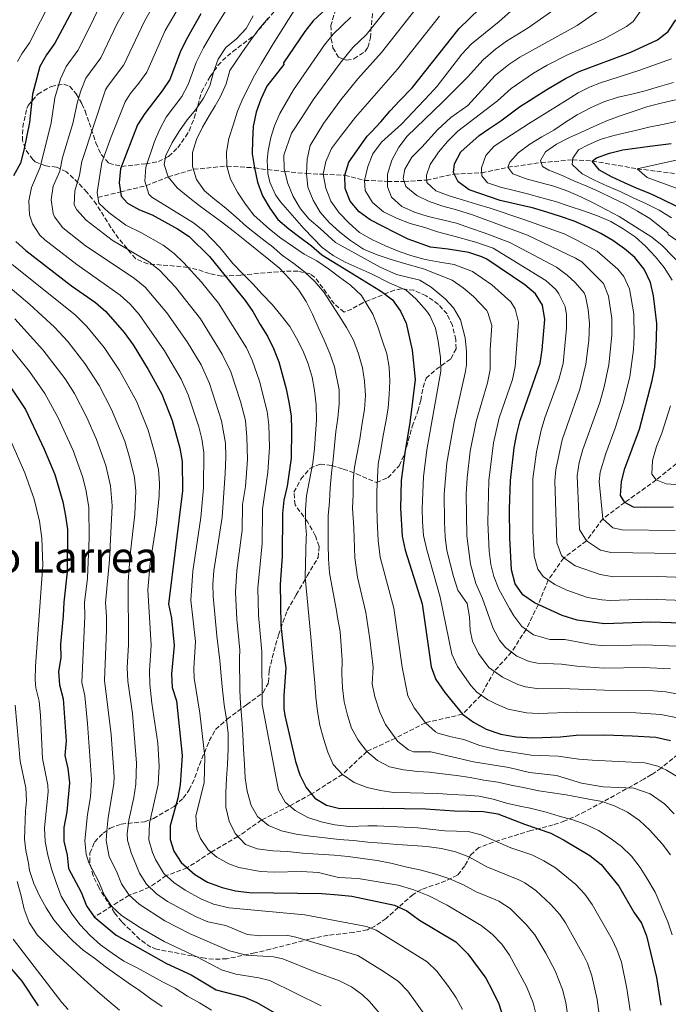
# Model space of a CAD drawing. Units: metres. Extents: x 599881 to 603303, y 4780061 to 4782424.
# Drawn here: x 600361 to 600601, y 4781019 to 4781383 of the extents above; entities that cross this region are included whole.
import ezdxf
from ezdxf.enums import TextEntityAlignment as Align

# ---------------------------------------------------------------- set-up
doc = ezdxf.new("R2010")
doc.units = ezdxf.units.M
doc.header["$MEASUREMENT"] = 0
doc.linetypes.add('DGN Style 3', pattern=[2.435891, 1.739922, -0.695969])
for name, color, linetype, lineweight in [('Barranco lineal', 142, 'DGN Style 3', 13), ('Curva de nivel directora', 30, 'Continuous', 30), ('Curva de nivel intermedia', 30, 'Continuous', 0), ('Texto de Área (paraje) menor', 7, 'Continuous', 0), ('Zona arbolada', 92, 'DGN Style 3', 0)]:
    doc.layers.add(name, color=color, linetype=linetype, lineweight=lineweight)
doc.styles.add('Style-Arial', font='arial.ttf')

msp = doc.modelspace()

# ---------------------------------------------------------------- linework, layer by layer
at = {"layer": 'Barranco lineal', "color": 142, "linetype": 'DGN Style 3', "lineweight": 13}
for points in [[(600389.82, 4781317.51, 855), (600398.11, 4781319.59, 850), (600407.64, 4781321.86, 845), (600415.8, 4781325.11, 840), (600425.13, 4781327.93, 835), (600437.49, 4781329.12, 830), (600447.64, 4781328.47, 825), (600452.53, 4781327.8, 820), (600458.86, 4781327.15, 815), (600466.9, 4781326.38, 810), (600473.11, 4781326.09, 805), (600481.1, 4781325.74, 800), (600488.39, 4781323.84, 795), (600496.84, 4781323.48, 790), (600502.99, 4781323.47, 785), (600511.35, 4781323.93, 780), (600521.58, 4781326.15, 775), (600531.69, 4781326.64, 770), (600541.35, 4781328.69, 765), (600553.68, 4781330.42, 760), (600565.3, 4781331.42, 755), (600572.6, 4781331, 750), (600589.23, 4781328.12, 745), (600610.44, 4781325.46, 740)], [(600607.45, 4781222.1, 765), (600596.24, 4781213.02, 770), (600584.58, 4781204.68, 775), (600576.47, 4781198.66, 780), (600570.4, 4781190.49, 785), (600562.01, 4781184.16, 790), (600556.31, 4781176.01, 795), (600552.57, 4781166.87, 800), (600548.11, 4781157.72, 805), (600542.74, 4781149.38, 810), (600536.35, 4781142.22, 815), (600531.49, 4781133.46, 820), (600524.61, 4781126.34, 825), (600510.88, 4781123.23, 830), (600499.79, 4781117.52, 835), (600489.23, 4781112.58, 840), (600480.19, 4781104.09, 845), (600468.74, 4781096.85, 850), (600460.68, 4781092.46, 855), (600450.29, 4781087.23, 860), (600441.58, 4781081.08, 865), (600431.63, 4781075.28, 870), (600422.78, 4781069.53, 875), (600415.04, 4781066.68, 880), (600408.89, 4781062.33, 885), (600401.3, 4781059.41, 890), (600388.43, 4781051.35, 900)]]:
    msp.add_polyline3d(points, dxfattribs=at)
at = {"layer": 'Curva de nivel directora', "color": 30, "linetype": 'Continuous', "lineweight": 30, "flags": 128}
for points, elevation in [([(600355.75, 4781492.52), (600361.57, 4781489.16), (600369.24, 4781483.82), (600369.91, 4781483.36), (600377.06, 4781474.95), (600383.49, 4781466.35), (600385.66, 4781461.84), (600391.76, 4781446.88), (600394.88, 4781437.19), (600395.85, 4781432.28), (600396.24, 4781426.89), (600396.26, 4781421.81), (600395.51, 4781416.87), (600393.99, 4781411.82), (600389.29, 4781402.45), (600383.87, 4781393.28), (600373.85, 4781374.59), (600370.83, 4781370.31), (600368.31, 4781365.98), (600365.55, 4781355.77), (600364.47, 4781345.3), (600362.43, 4781335.07), (600361.14, 4781330.19), (600358.59, 4781325.55)], 875), ([(600477.59, 4781390.65), (600469.4, 4781382.8), (600466.28, 4781378.88), (600458.46, 4781367.31), (600458.47, 4781366.72), (600452.2, 4781358.72), (600450.03, 4781353.9), (600448.34, 4781349.08), (600447.23, 4781343.8), (600446.94, 4781338.65), (600446.88, 4781333.61), (600447.64, 4781328.47), (600448.76, 4781323.22), (600450.69, 4781318.09), (600453.32, 4781313.56), (600456.29, 4781309.38), (600460.43, 4781305.92), (600464.44, 4781302.81), (600468.7, 4781299.58), (600472.6, 4781296.35), (600482.38, 4781290.26), (600493.7, 4781283.37), (600494.68, 4781282.74), (600498.76, 4781279.63), (600501.61, 4781275.51), (600503.74, 4781270.98), (600506, 4781261.05), (600507.12, 4781250.18), (600505.14, 4781234.13), (600503.39, 4781223.93), (600501.94, 4781212.79), (600501.65, 4781202.58), (600502.33, 4781192.18), (600503.36, 4781187.01), (600509.69, 4781167.14), (600513.05, 4781143.88), (600514.75, 4781139.2), (600518.08, 4781134.34), (600524.61, 4781126.34), (600528.67, 4781123.42), (600533.34, 4781120.8), (600538.8, 4781118.95), (600544.5, 4781118.01), (600550.58, 4781117.64), (600560.83, 4781117.98), (600566.6, 4781118.64), (600577.13, 4781118.77), (600587.32, 4781118.42), (600596.04, 4781117.82), (600601.56, 4781116.59)], 825), ([(600605.49, 4781160), (600594.25, 4781160.39), (600577.11, 4781159.85), (600567.03, 4781161.13), (600561.39, 4781162.82), (600551.18, 4781167.51), (600546.96, 4781170.49), (600544.05, 4781174.55), (600542.76, 4781179.8), (600542.1, 4781191.56), (600541.97, 4781202.26), (600542.37, 4781212.8), (600543.76, 4781224.93), (600544.69, 4781230.13), (600545.97, 4781234.96), (600553.36, 4781256.25), (600554.09, 4781261.21), (600555.05, 4781272.41), (600554.17, 4781277.62), (600551.57, 4781281.89), (600547.66, 4781285.18), (600533.59, 4781294.71), (600531.8, 4781295.56), (600526.95, 4781297.13), (600519.33, 4781298.33), (600512.73, 4781299.15), (600504.45, 4781302.05), (600499.78, 4781304.39), (600495.03, 4781306.88), (600490.44, 4781309.3), (600486.36, 4781312.25), (600483.09, 4781316.18), (600481.16, 4781320.8), (600481.1, 4781325.74), (600482.55, 4781330.55), (600489.39, 4781340.14), (600490.96, 4781341.82), (600494.36, 4781345.53), (600497.91, 4781349.54), (600501.24, 4781353.32), (600506.02, 4781358.13), (600523.32, 4781379.98), (600530.84, 4781387.26)], 800), ([(600427.84, 4781385.44), (600422.36, 4781375.8), (600420.14, 4781371.32), (600416.33, 4781361.16), (600413.58, 4781356.92), (600407.18, 4781348.59), (600404.47, 4781344.39), (600398.12, 4781328.06), (600397.59, 4781322.91), (600398.37, 4781317.98), (600400.78, 4781315.4), (600405.12, 4781312.91), (600409.86, 4781311.06), (600419.27, 4781305.96), (600423.57, 4781303.03), (600431.01, 4781295.62), (600444.21, 4781279.46), (600447.11, 4781275.38), (600449.72, 4781270.5), (600452.53, 4781266.15), (600454.71, 4781261.65), (600456.64, 4781256.69), (600459.43, 4781246.72), (600460.43, 4781241.73), (600461.23, 4781236.79), (600461.37, 4781231.47), (600461.2, 4781221.09), (600459.71, 4781210.74), (600458.57, 4781205.55), (600458.09, 4781200.57), (600457.88, 4781184.68), (600457.21, 4781174.52), (600457.45, 4781159.35), (600458.48, 4781148.82), (600459.3, 4781143.56), (600458.56, 4781133.34), (600458.54, 4781128.33), (600458.86, 4781125.86), (600462.85, 4781108.85), (600464.39, 4781103.92), (600466.73, 4781099.21), (600470.05, 4781095.33), (600474.31, 4781092.7), (600479.21, 4781091.47), (600495.43, 4781091.65), (600510.96, 4781091.39), (600521.6, 4781090.67), (600532.31, 4781090.38), (600537.7, 4781089.51), (600547.58, 4781085.65), (600557.23, 4781082.32), (600561.95, 4781079.89), (600571.65, 4781074.05), (600575.9, 4781070.71), (600582.44, 4781062.74), (600587.93, 4781053.18), (600590.79, 4781049.06), (600592.64, 4781044.41), (600596.35, 4781028.93), (600597.93, 4781018.77)], 850), ([(600602.64, 4781202.95), (600592.15, 4781202.78), (600587.81, 4781202.97), (600584.58, 4781204.68), (600582.99, 4781207.22), (600583.36, 4781212.42), (600584.6, 4781217.26), (600590.05, 4781231.78), (600594.67, 4781249.83), (600595.66, 4781254.76), (600596.13, 4781260.21), (600596.36, 4781265.36), (600596.41, 4781270.92), (600595.88, 4781276.06), (600595.24, 4781281.14), (600594.07, 4781286.04), (600591.79, 4781290.99), (600588.34, 4781295.34), (600584.5, 4781298.57), (600580.13, 4781301.62), (600575.77, 4781304.14), (600570.95, 4781306.49), (600565.89, 4781308.71), (600560.83, 4781310.46), (600555.72, 4781312.1), (600550.5, 4781313.62), (600548.7, 4781314.07), (600538.48, 4781316.42), (600527.12, 4781320.33), (600522.97, 4781323.28), (600521.28, 4781326.78), (600521.69, 4781329.93), (600524.04, 4781334.38), (600530.81, 4781340.48), (600534.35, 4781342.92), (600538.71, 4781345.9), (600545.67, 4781351.01), (600555.83, 4781357.51), (600562.63, 4781361.57), (600567.69, 4781364.14), (600586.89, 4781371.3), (600596.67, 4781375.81), (600600.61, 4781378.89), (600603.48, 4781383.25)], 775), ([(600603.91, 4781314.19), (600598.5, 4781316.78), (600593.9, 4781318.93), (600589.24, 4781320.83), (600584.49, 4781322.91), (600579.67, 4781325.1), (600575.23, 4781327.59), (600572.6, 4781331), (600574.09, 4781332.18), (600578.9, 4781333.96), (600583.9, 4781335.14), (600593.85, 4781336.52), (600601.77, 4781337.45)], 750), ([(600359.46, 4781301.28), (600363.1, 4781297.84), (600380.02, 4781284.87), (600388.88, 4781278.62), (600392.76, 4781275.27), (600399.54, 4781267.51), (600402.76, 4781263.06), (600408.41, 4781253.91), (600413.36, 4781244.77), (600417.22, 4781235.06), (600420.12, 4781224.79), (600420.98, 4781219.86), (600421.04, 4781208.97), (600415.83, 4781167.04), (600417.02, 4781161.89), (600417.92, 4781151.79), (600417.01, 4781141.27), (600417.19, 4781136.27), (600418.81, 4781131.3), (600420.88, 4781111.07), (600420.24, 4781100.2), (600419.37, 4781095.27), (600416.46, 4781085.02), (600416.45, 4781080.07), (600417.89, 4781075.71), (600420.6, 4781071.5), (600425.56, 4781067.02), (600430.29, 4781064.22), (600435.75, 4781062.24), (600440.61, 4781061.06), (600445.72, 4781060.38), (600472.52, 4781060), (600478.57, 4781059.52), (600483.63, 4781059), (600499.46, 4781055.75), (600503.99, 4781053.62), (600508.67, 4781050.15), (600522.13, 4781042.15), (600526.59, 4781037.7), (600533.21, 4781028.71), (600535.57, 4781024.3), (600538, 4781019.19), (600541.42, 4781008.7)], 875), ([(600357.39, 4781247.61), (600363, 4781239.05), (600369.87, 4781224.39), (600373.79, 4781215.07), (600376.81, 4781204.92), (600377.8, 4781199.76), (600378.5, 4781194.74), (600378.42, 4781179.04), (600377.12, 4781167.84), (600376.95, 4781162.77), (600375.98, 4781152.24), (600376.09, 4781147.17), (600375.18, 4781142.22), (600375.59, 4781137.24), (600376.9, 4781132.05), (600378.04, 4781116.55), (600377.61, 4781111.12), (600378.71, 4781106.24), (600379.29, 4781100.94), (600378.23, 4781090.26), (600377.19, 4781084.46), (600377.14, 4781079.46), (600378.45, 4781074.24), (600378.93, 4781069.26), (600383.55, 4781060.49), (600385.62, 4781055.49), (600388.43, 4781051.35), (600396.51, 4781044.59), (600415.18, 4781034.17), (600424.28, 4781029.98), (600433.53, 4781024.37), (600443.99, 4781021.7), (600448.59, 4781019.75), (600461.56, 4781012.17)], 900), ([(600354.89, 4781035.55), (600361.67, 4781027.61), (600367.68, 4781018.43)], 925)]:
    msp.add_lwpolyline(points, dxfattribs=dict(at, elevation=elevation))
at = {"layer": 'Curva de nivel intermedia', "color": 30, "linetype": 'Continuous', "lineweight": 0, "flags": 128}
for points, elevation in [([(600360.1, 4781367.79), (600361.6, 4781370.59), (600364.54, 4781374.68), (600372.46, 4781390.63), (600376.25, 4781400.87), (600380.02, 4781408.36), (600381.01, 4781411.43), (600381.83, 4781416.35), (600382.1, 4781419.77), (600381.5, 4781424.73), (600374.29, 4781445.52), (600372.34, 4781450.12), (600370, 4781454.57), (600367.34, 4781458.38), (600361.06, 4781466.21), (600357.65, 4781469.87)], 880), ([(600414.9, 4781396.61), (600406.97, 4781382.79), (600399.34, 4781366.53), (600393.29, 4781358.54), (600392.64, 4781357.28), (600383.84, 4781330.87), (600383.01, 4781325.82), (600381.26, 4781319.91), (600381.05, 4781314.84), (600381.98, 4781312.88), (600385.49, 4781309.1), (600395.03, 4781301.73), (600408.66, 4781293.68), (600412.59, 4781290.59), (600418.42, 4781284.38)], 860), ([(600425.68, 4781397.98), (600414.67, 4781379.3), (600407.84, 4781363.85), (600404.95, 4781359.77), (600401.71, 4781355.9), (600399.91, 4781352.94), (600394.66, 4781339.92), (600391.29, 4781330.5), (600389.51, 4781319.33), (600390.17, 4781315.43), (600393.81, 4781312), (600400.1, 4781307.3), (600405.66, 4781304.57), (600413.96, 4781299.82), (600417.96, 4781296.8), (600421.6, 4781293.37), (600428.04, 4781286.22), (600434.31, 4781278.43), (600444.7, 4781261.88), (600446.86, 4781257.37), (600449.52, 4781249.54), (600452.37, 4781238.34), (600452.93, 4781233.37), (600453.27, 4781225.13), (600452.67, 4781215.87), (600450.68, 4781202.25), (600450.51, 4781189.54), (600448.93, 4781173.02), (600449.17, 4781163.03), (600450.36, 4781149.41), (600450.46, 4781129.93), (600453.34, 4781115.01), (600455.58, 4781103.36), (600456.61, 4781098.27), (600459.06, 4781093.81), (600462.69, 4781090.78), (600467.44, 4781088.14), (600472.33, 4781086.55), (600477.36, 4781085.49), (600482.84, 4781084.8), (600489.65, 4781085.11), (600493.07, 4781085.12), (600508.05, 4781084.31), (600518.08, 4781083.26), (600526.65, 4781083.03), (600531.49, 4781081.79), (600542.49, 4781076.95), (600550.21, 4781074.29), (600554.73, 4781072.15), (600558.98, 4781069.53), (600566.46, 4781063.43), (600569.86, 4781059.77), (600572.59, 4781055.93), (600579.88, 4781043.04), (600581.71, 4781039.36), (600583.36, 4781034.64), (600585.36, 4781024.89), (600586.63, 4781016.76)], 855), ([(600505.61, 4781398.64), (600488.96, 4781377.64), (600484.04, 4781372.93), (600479.39, 4781367.24), (600469.42, 4781353.64), (600465.21, 4781347.12), (600461.4, 4781341.3), (600458.57, 4781333.11), (600458.63, 4781328.01), (600460.04, 4781322.64), (600461.97, 4781317.87), (600464.65, 4781313.33), (600467.91, 4781309.47), (600471.93, 4781306), (600477.68, 4781300.83), (600494.11, 4781291.73), (600500.22, 4781289.01), (600508.78, 4781286.94), (600513, 4781284.28), (600518.22, 4781280.02), (600521.31, 4781276.66), (600523.87, 4781272.22), (600525.62, 4781265.59), (600526.12, 4781260.58), (600526.05, 4781255.56), (600525.62, 4781252.61), (600521.47, 4781234.46), (600518.8, 4781219.38), (600517.85, 4781207.8), (600517.88, 4781197.46), (600518.24, 4781191.93), (600518.86, 4781186.97), (600521.25, 4781177.25), (600522.92, 4781172.21), (600526.29, 4781167.29), (600527.17, 4781162.41), (600527.41, 4781157.32), (600528.3, 4781153.33), (600530.52, 4781148.86), (600534.36, 4781143.64), (600539.4, 4781140.04), (600545.02, 4781137.38), (600547.84, 4781136.5), (600552.8, 4781135.77), (600561.06, 4781135.91), (600577.12, 4781135.2), (600595.08, 4781135.03), (600599.82, 4781134.69), (600607.82, 4781133.17)], 815), ([(600403.77, 4781394), (600396.94, 4781381.87), (600390.84, 4781369.22), (600385.37, 4781361.62), (600383.42, 4781357.01), (600382.2, 4781352.9), (600380.47, 4781344.93), (600376.7, 4781332.27), (600375.72, 4781327.28), (600373.27, 4781321.64), (600372.5, 4781316.66)], 865), ([(600425.07, 4781308.07), (600409.67, 4781317.59), (600408.58, 4781318.69), (600407.12, 4781323.6), (600407.5, 4781328.73), (600410.71, 4781338.18), (600412.71, 4781342.83), (600415.08, 4781347.24), (600420.8, 4781354.89), (600423.1, 4781359.33), (600426.15, 4781367.45), (600428.84, 4781372.83), (600433.22, 4781380.53), (600441.74, 4781394.22)], 845), ([(600390.05, 4781387.3), (600386.3, 4781379.7), (600382.35, 4781371.9), (600378.1, 4781365.97), (600375.97, 4781361.41), (600373.88, 4781354.33), (600372.47, 4781345.11), (600368.43, 4781328.73), (600365.17, 4781321.21), (600364.2, 4781316.27), (600364.49, 4781311.14), (600365.59, 4781307.77), (600368.36, 4781303.57), (600370.15, 4781301.87), (600382.01, 4781292.67), (600398.06, 4781281.41), (600401.72, 4781278), (600405, 4781274.21), (600414.42, 4781260.84), (600420.55, 4781250.36), (600423.17, 4781244.45), (600427.12, 4781232.62), (600428.18, 4781228.18), (600428.89, 4781223.21), (600428.82, 4781210.11), (600427.89, 4781199.14), (600424.82, 4781179.28), (600424.1, 4781168.53), (600425.82, 4781153.3)], 870), ([(600604.34, 4781103.12), (600600.03, 4781105.67), (600596.82, 4781107.13), (600592.01, 4781108.39), (600572.6, 4781109.37), (600567.61, 4781109.72), (600559.97, 4781110.86), (600549.98, 4781111.24), (600537.5, 4781113.24), (600530.99, 4781114.77), (600525.13, 4781117.02), (600520.37, 4781118.03), (600515.53, 4781119.37), (600514.57, 4781119.9), (600510.88, 4781123.23), (600506.73, 4781128.76), (600504.37, 4781133.13), (600502.3, 4781143.81), (600499.24, 4781165.58), (600494.13, 4781184.51), (600493.44, 4781190.68), (600493.04, 4781198.18), (600492.92, 4781203.41), (600492.89, 4781208.73), (600493.15, 4781213.83), (600493.44, 4781218.89), (600494.34, 4781224.2), (600495.25, 4781229.5), (600496.24, 4781234.55), (600497.09, 4781239.56), (600497.53, 4781244.57), (600497.7, 4781249.6), (600497.5, 4781254.72), (600496.56, 4781259.68), (600494.89, 4781264.67), (600493.34, 4781269.65), (600491.47, 4781274.37), (600487.29, 4781281.28), (600483.24, 4781285.04), (600479.14, 4781288.09), (600475.04, 4781291.08), (600470.7, 4781294.05), (600466.05, 4781296.6), (600461.71, 4781299.5), (600457.46, 4781302.44), (600453.24, 4781305.75), (600447.39, 4781310.98), (600444.36, 4781314.98), (600441.35, 4781319.48), (600438.78, 4781324.28), (600437.49, 4781329.12), (600437.37, 4781334.23), (600438.16, 4781339.28), (600439.74, 4781344.27), (600441.44, 4781349.38), (600443.31, 4781354.14), (600447.63, 4781362.59), (600450.18, 4781366.92), (600454.63, 4781374.3), (600463.77, 4781388.99)], 830), ([(600601.47, 4781143.15), (600591.48, 4781143.6), (600576.83, 4781143.42), (600566.86, 4781144.13), (600561.17, 4781144.88), (600552.36, 4781145.27), (600549.3, 4781145.88), (600544.72, 4781147.87), (600540.55, 4781151.04), (600538.25, 4781153.69), (600535.93, 4781158.06), (600532.05, 4781169.15), (600529.53, 4781174.74), (600527.54, 4781181.9), (600526.15, 4781192.39), (600525.93, 4781207.8), (600526.28, 4781213.75), (600527.46, 4781223.67), (600529.64, 4781234.62), (600533.78, 4781248.93), (600534.86, 4781253.82), (600534.85, 4781261.15), (600535.39, 4781270.1), (600533.99, 4781274.97), (600533.46, 4781275.86), (600528.62, 4781280.83), (600524.82, 4781284.04), (600520.77, 4781286.87), (600510.16, 4781291.16), (600503.09, 4781293.03), (600498.21, 4781294.54), (600493.02, 4781296.28), (600487.97, 4781298.39), (600483.22, 4781301.63), (600479.21, 4781304.73), (600475.35, 4781308.21), (600471.93, 4781312.06), (600469.33, 4781316.52), (600467.41, 4781321.37), (600466.9, 4781326.38), (600467.13, 4781331.7), (600468.27, 4781336.73), (600473.14, 4781344.88), (600479.63, 4781353.67), (600485.94, 4781361.43), (600494.65, 4781371.14), (600508.88, 4781389.16)], 810), ([(600609.91, 4781168.28), (600592.96, 4781168.91), (600579.25, 4781168.48), (600576.13, 4781168.66), (600570.76, 4781169.59), (600563.16, 4781172.28), (600558.68, 4781174.31), (600554.48, 4781177.32), (600552.46, 4781179.97), (600551.12, 4781184.78), (600550.59, 4781194.18), (600550.6, 4781213.48), (600551.93, 4781223.39), (600553.7, 4781231.42), (600555.1, 4781236.05), (600560.26, 4781250.15), (600561.85, 4781256.05), (600563.11, 4781269.16), (600563.09, 4781274.15), (600562.53, 4781277.24), (600560.23, 4781281.81), (600559.06, 4781283.44), (600555.44, 4781286.81), (600535.95, 4781298.75), (600529.56, 4781301.03), (600520.54, 4781303.47), (600515.35, 4781304.76), (600510.62, 4781306.43), (600505.21, 4781307.86), (600500.24, 4781309.82), (600495.42, 4781312.16), (600491.33, 4781315.64), (600488.66, 4781320.1), (600488.39, 4781323.84), (600489.53, 4781328.95), (600491.42, 4781333.61), (600494.59, 4781337.99), (600501.98, 4781344.62), (600512.56, 4781355.68), (600515.2, 4781358.64), (600524.39, 4781370.53), (600527.79, 4781374.18), (600538.21, 4781382.64), (600543.54, 4781387.39)], 795), ([(600560.44, 4781388.43), (600548.92, 4781380.21), (600540.84, 4781375.36), (600536.8, 4781372.41), (600532.26, 4781368.39), (600526.44, 4781361.98), (600517.24, 4781352.73), (600504.13, 4781340.22), (600501.03, 4781336.14), (600498.47, 4781331.31), (600496.81, 4781326.13), (600496.86, 4781321.48), (600498.4, 4781317.68), (600502.12, 4781314.21), (600506.86, 4781312.09), (600511.9, 4781310.5), (600517.23, 4781309.29), (600522.41, 4781308), (600527.53, 4781306.12), (600532.56, 4781304.45), (600542.05, 4781300.82), (600559.32, 4781291.73), (600563.34, 4781288.81), (600566.3, 4781286), (600569.56, 4781282.18), (600570.13, 4781280.99), (600571.11, 4781276.09), (600571.57, 4781270.91), (600571.29, 4781264.6), (600570.26, 4781255.85), (600568.03, 4781246.56), (600561.43, 4781227.88), (600559.16, 4781216.93), (600558.77, 4781212.65), (600559.49, 4781189.75), (600561.2, 4781185.09), (600562.01, 4781184.16), (600566.2, 4781181.23), (600575.5, 4781178.05), (600580.39, 4781177.14), (600596.67, 4781177.35), (600619.96, 4781176.41)], 790), ([(600603.78, 4781185.77), (600579.5, 4781186.23), (600575.66, 4781187.1), (600570.4, 4781190.49), (600567.85, 4781194.73), (600567.01, 4781214.53), (600567.79, 4781219.47), (600569.15, 4781224.34), (600575.37, 4781241.71), (600577.01, 4781247.52), (600578.7, 4781255.64), (600579.76, 4781266.52), (600579.83, 4781272.68), (600578.62, 4781281.01), (600576.74, 4781285.64), (600568.7, 4781293.73), (600566.4, 4781295), (600548.62, 4781303.55), (600528.31, 4781311.1), (600522.37, 4781312.98), (600517.34, 4781314.27), (600512.3, 4781316.01), (600507.7, 4781318.27), (600503.62, 4781321.6), (600502.61, 4781324.58), (600503.25, 4781327.96), (600505.89, 4781332.41), (600509.59, 4781336.12), (600515.36, 4781342.55), (600520.27, 4781347.11), (600526.53, 4781351.58), (600536.73, 4781362.6), (600541.68, 4781366.64), (600545.84, 4781369.41), (600567.03, 4781381.08), (600574.69, 4781386.45)], 785), ([(600590.71, 4781386.76), (600587.72, 4781382.66), (600585.26, 4781380.8), (600576.96, 4781376.19), (600563.22, 4781370.15), (600555.9, 4781366.42), (600550.84, 4781363.46), (600542.56, 4781357.84), (600537.53, 4781353.25), (600522.87, 4781342.03), (600519.02, 4781338.17), (600515.69, 4781334.31), (600512.68, 4781329.71), (600511.23, 4781325.72), (600511.41, 4781323.1), (600514.74, 4781319.92), (600519.71, 4781318.11), (600524.97, 4781316.52), (600529.78, 4781315.08), (600534.81, 4781313.56), (600547.22, 4781309.37), (600562.24, 4781304), (600567.07, 4781301.57), (600574.42, 4781297.67), (600582.08, 4781291), (600584.26, 4781288.32), (600586.3, 4781283.7), (600587.93, 4781274.43), (600588.09, 4781266.22), (600587.79, 4781261.22), (600586.41, 4781251.12), (600584.04, 4781241.4), (600581.1, 4781232.14), (600577.55, 4781222.8), (600575.47, 4781215.93), (600575.16, 4781212.5), (600576.47, 4781198.66), (600580.17, 4781195.27), (600583.66, 4781194.6), (600603.21, 4781194.36)], 780), ([(600447.25, 4781384.66), (600444.58, 4781380), (600441, 4781376.22), (600437.12, 4781372.98), (600434.24, 4781368.68), (600432.48, 4781363.92), (600431.14, 4781358.81), (600428.85, 4781354.25), (600425.98, 4781350.09), (600422.8, 4781346.28), (600419.9, 4781342.18), (600417.23, 4781337.85), (600414.94, 4781333.02), (600414.25, 4781329.74), (600415.8, 4781325.11), (600419.03, 4781321.08), (600423.17, 4781317.76), (600427.18, 4781314.56), (600431.41, 4781311.45), (600435.54, 4781308.49), (600439.82, 4781305.23), (600444.16, 4781301.77), (600452.93, 4781294.59), (600456.92, 4781291.33), (600460.62, 4781287.42), (600464.04, 4781283.19), (600466.81, 4781278.98), (600469.12, 4781274.3), (600471.28, 4781269.53), (600473.47, 4781264.67), (600475.55, 4781259.75), (600477.3, 4781254.91), (600478.96, 4781246.33), (600478.99, 4781241.21), (600478.55, 4781235.91), (600477.79, 4781230.93), (600477.27, 4781225.74), (600476.71, 4781220.62), (600476.13, 4781215.55), (600475.72, 4781210.16), (600475.4, 4781205.1), (600474.94, 4781199.77), (600474.94, 4781194.44), (600474.95, 4781189.15), (600475.01, 4781183.88), (600475.42, 4781178.65), (600476.8, 4781171.21), (600478.04, 4781164.7), (600478.38, 4781162.09), (600479.3, 4781156.9), (600479.7, 4781151.7), (600480.06, 4781146.34), (600480.03, 4781141.29), (600480.28, 4781136.09), (600480.88, 4781130.96), (600482.06, 4781125.98), (600483.51, 4781121.16), (600485.99, 4781116.79), (600489.23, 4781112.58), (600493.16, 4781109.29), (600497.66, 4781106.86), (600502.83, 4781105.74), (600508.04, 4781105.16), (600512.22, 4781104.95), (600517.21, 4781104.28), (600522.36, 4781103.64), (600527.39, 4781102.95), (600532.48, 4781101.95), (600537.67, 4781101.2), (600542.65, 4781100.16), (600547.64, 4781099.09), (600552.84, 4781098.05), (600557.87, 4781097.23), (600562.87, 4781096.56)], 840), ([(600602.83, 4781089.55), (600599.32, 4781093.24), (600594, 4781096.93), (600587.99, 4781098.97), (600576.64, 4781099.54), (600568.62, 4781100.81), (600559.39, 4781103.72), (600549.38, 4781104.84), (600541.78, 4781106.61), (600528.64, 4781108.75), (600512.94, 4781112.46), (600506.45, 4781112.39), (600504.67, 4781113.15), (600500.74, 4781116.23), (600496.1, 4781122.56), (600493.99, 4781127.06), (600492.13, 4781132.76), (600491.25, 4781137.66), (600491.55, 4781143.75), (600490.34, 4781154.13), (600488.8, 4781164.02), (600485.71, 4781177.08), (600484.73, 4781184.18), (600484.38, 4781195.3), (600483.91, 4781202.57), (600484.15, 4781207.58), (600484.14, 4781212.7), (600484.64, 4781217.79), (600485.69, 4781222.87), (600486.6, 4781228.11), (600487.55, 4781234.06), (600488.4, 4781239.02), (600488.75, 4781244.29), (600488.33, 4781249.55), (600487.6, 4781254.54), (600486.2, 4781259.71), (600484.26, 4781264.72), (600481.72, 4781269.43), (600479.01, 4781273.67), (600476.3, 4781277.9), (600473.44, 4781282.32), (600470.05, 4781286.43), (600466.21, 4781289.96), (600462.19, 4781293.1), (600458.06, 4781296.06), (600453.95, 4781299.59), (600452.69, 4781300.48), (600449.46, 4781303.04), (600444.77, 4781306.77), (600440.85, 4781310.19), (600437.07, 4781313.52), (600433.06, 4781316.73), (600429.2, 4781319.92), (600426.25, 4781324.19), (600424.81, 4781328.99), (600424.77, 4781334.12), (600426.23, 4781338.93), (600428.42, 4781343.47), (600431.03, 4781347.99), (600433.1, 4781351.46), (600435.13, 4781354.92), (600437.18, 4781359.6), (600438.56, 4781364.47), (600440.37, 4781367.15), (600443.25, 4781371.34), (600446.15, 4781375.53), (600449.32, 4781379.75), (600452.7, 4781383.89)], 835), ([(600604.69, 4781124.88), (600597.93, 4781126.25), (600588.7, 4781126.81), (600566.68, 4781127.14), (600552.74, 4781126.67), (600548.28, 4781126.87), (600541.53, 4781128.21), (600536.91, 4781130.14), (600534, 4781131.67), (600529.92, 4781134.57), (600527.64, 4781136.93), (600522.72, 4781144.07), (600520.68, 4781148.6), (600516.31, 4781169.67), (600511.35, 4781187.14), (600510.2, 4781192.53), (600509.75, 4781197.52), (600509.71, 4781202.51), (600510.16, 4781214.21), (600511.46, 4781224.13), (600516.6, 4781253.31), (600516.48, 4781258.32), (600515.65, 4781264.32), (600514.56, 4781269.19), (600512.52, 4781273.82), (600511.3, 4781275.62), (600507.47, 4781279.93), (600503.77, 4781283.28), (600497.45, 4781285.88), (600491.22, 4781289.13), (600481.16, 4781293.62), (600476.75, 4781296.02), (600472.76, 4781299.05), (600465.97, 4781306.07), (600457.25, 4781315.88), (600455.41, 4781318.54), (600453.38, 4781323.16), (600452.6, 4781326.37), (600452.37, 4781331.33), (600452.68, 4781334.75), (600453.7, 4781339.69), (600455.1, 4781344.06), (600457.09, 4781348.63), (600462.07, 4781357.28), (600473.54, 4781374.01), (600476.72, 4781377.86), (600483.27, 4781384.15)], 820), ([(600516.1, 4781384.57), (600500.61, 4781364.95), (600485.09, 4781347.27), (600479.47, 4781340.1), (600476.15, 4781335.64), (600474.11, 4781330.82), (600473.11, 4781326.09), (600474, 4781321.01), (600475.85, 4781316.16), (600479.05, 4781311.78), (600482.69, 4781308), (600486.55, 4781304.6), (600491.3, 4781301.89), (600496.12, 4781299.62), (600501.16, 4781297.58), (600505.9, 4781295.92), (600510.79, 4781294.55), (600516.19, 4781293.64), (600521.52, 4781292.73), (600528.29, 4781290.11), (600535.42, 4781285.22), (600542.42, 4781278.85), (600544.08, 4781276.3), (600545.27, 4781271.4), (600544.11, 4781255.04), (600543.1, 4781250.16), (600538.11, 4781235.96), (600536.03, 4781226.77), (600534.29, 4781212.8), (600533.94, 4781197.33), (600534.45, 4781186.69), (600535.09, 4781181.74), (600536.15, 4781177.27), (600538.04, 4781172.63), (600541.95, 4781165.46), (600543.56, 4781162.78), (600546.57, 4781158.8), (600550.91, 4781155.76), (600556.87, 4781154.04), (600562.43, 4781153.98), (600572.28, 4781152.17), (600577.11, 4781151.63), (600592.11, 4781152), (600603.6, 4781151.56)], 805), ([(600601.83, 4781368.84), (600589.86, 4781364.53), (600575.6, 4781359.88), (600571.86, 4781358.49), (600567.39, 4781356.27), (600563.28, 4781353.58), (600549.04, 4781344.77), (600544.87, 4781341.99), (600540.56, 4781339.36), (600536.25, 4781336.53), (600533.22, 4781333.02), (600531.63, 4781328.5), (600531.74, 4781325.51), (600533.86, 4781322.95), (600538.6, 4781321.32), (600543.67, 4781320.11), (600548.67, 4781318.85), (600553.89, 4781317.34), (600559, 4781316.02), (600564.08, 4781314.35), (600569.38, 4781312.51), (600574.49, 4781310.73), (600579.42, 4781308.58), (600584.02, 4781305.94), (600588.4, 4781302.92), (600592.3, 4781299.52), (600596.02, 4781295.52), (600599.21, 4781291.55), (600602.07, 4781286.94)], 770), ([(600602.66, 4781360.08), (600597.43, 4781358.6), (600592.17, 4781357), (600587.17, 4781355.74), (600582.12, 4781354.56), (600576.9, 4781352.89), (600571.87, 4781350.69), (600567, 4781348.13), (600562.65, 4781345.42), (600558.37, 4781342.41), (600553.91, 4781339.89), (600549.49, 4781337.18), (600545.18, 4781334.05), (600542.04, 4781330.61), (600541.35, 4781328.69), (600543.21, 4781326.21), (600548.14, 4781324.35), (600553.17, 4781323.1), (600558.39, 4781321.7), (600563.58, 4781319.89), (600568.4, 4781317.7), (600573.11, 4781315.43), (600577.9, 4781312.98), (600582.53, 4781310.45), (600594.57, 4781302.88), (600598.44, 4781299.71), (600610.04, 4781287.82)], 765), ([(600603.34, 4781353.61), (600598.07, 4781352.43), (600593.14, 4781351.13), (600588.03, 4781349.46), (600582.92, 4781347.75), (600578.19, 4781345.94), (600573.19, 4781343.75), (600568.57, 4781341.67), (600563.96, 4781339.52), (600559.41, 4781337.26), (600555.25, 4781334.44), (600553.42, 4781331.16), (600554.19, 4781328.99), (600556.53, 4781327.6), (600561.16, 4781325.71), (600565.79, 4781323.66), (600570.57, 4781321.7), (600575.31, 4781319.62), (600579.8, 4781317.35), (600584.73, 4781315.08), (600589.33, 4781312.44), (600593.85, 4781309.72), (600600.49, 4781304.46), (600600.65, 4781303.83), (600609.35, 4781297.74)], 760), ([(600601.86, 4781310.01), (600597.33, 4781312.8), (600592.58, 4781315.1), (600587.73, 4781317.4), (600582.94, 4781319.75), (600578.27, 4781321.68), (600573.46, 4781323.87), (600568.82, 4781326.28), (600565.18, 4781329.76), (600565.35, 4781332.01), (600567.44, 4781335.14), (600570.76, 4781336.9), (600575.49, 4781338.94), (600580.56, 4781340.43), (600589.59, 4781342.52), (600593.53, 4781343.48), (600598.58, 4781344.55), (600603.77, 4781345.63)], 755), ([(600606.29, 4781331.89), (600589.23, 4781328.12), (600592.83, 4781324.88), (600605.71, 4781320.26)], 745), ([(600372.5, 4781316.66), (600373.26, 4781311.59), (600373.78, 4781310.33), (600376.75, 4781306.29), (600385.06, 4781299.69), (600403.36, 4781287.54), (600407.2, 4781284.36), (600415.22, 4781274.81), (600422.73, 4781264.13), (600427.9, 4781255.57), (600431.01, 4781248.72), (600435.51, 4781234.93), (600436.91, 4781226.58), (600437.1, 4781221.6), (600436.84, 4781215.36), (600435.78, 4781199.25), (600432.67, 4781179.39), (600432.27, 4781174.43), (600432.38, 4781170.03), (600433.8, 4781155.39), (600434.88, 4781146.19), (600435.4, 4781140.58), (600435.83, 4781135.42), (600436.5, 4781129.81), (600437.31, 4781124.5), (600437.9, 4781119.26), (600437.89, 4781113.57), (600437.66, 4781107.8), (600437.27, 4781102.55), (600437.1, 4781097.46), (600437.09, 4781091.99), (600438.28, 4781086.76), (600440.5, 4781082.22), (600444.3, 4781078.22), (600448.73, 4781076.55), (600454.43, 4781075.87), (600459.83, 4781075.56), (600465.38, 4781075.02), (600471.23, 4781074.57), (600477.08, 4781074.18), (600482.32, 4781073.72), (600487.57, 4781073.03), (600493.05, 4781072.2), (600498.08, 4781071.21), (600503.49, 4781069.93), (600509.35, 4781068.65), (600514.68, 4781067.21), (600519.5, 4781065.55), (600524.92, 4781063.29), (600529.59, 4781060.65), (600536.91, 4781057.71), (600538.06, 4781057.25), (600542.2, 4781054.46), (600548.12, 4781048.61), (600551.29, 4781044.76), (600555.37, 4781037.97), (600558.82, 4781031.43), (600561.63, 4781024.58), (600562.86, 4781019.73), (600563.97, 4781011.82)], 865), ([(600602.08, 4781044.8), (600600.54, 4781049.57), (600595.81, 4781060.55), (600592.8, 4781065.73), (600590.24, 4781069.7), (600587.12, 4781073.84), (600583.35, 4781077.43), (600579.18, 4781080.45), (600574.93, 4781083.38), (600570.23, 4781085.51), (600565.43, 4781087.26), (600560.36, 4781088.64), (600555.57, 4781090.1), (600549.62, 4781091.66), (600545.85, 4781092.39), (600540.89, 4781093.49), (600535.91, 4781094.91), (600530.79, 4781095.99), (600525.69, 4781096.36), (600520.59, 4781096.7), (600515.53, 4781096.99), (600510.29, 4781097.19), (600505.23, 4781097.32), (600499.14, 4781097.44), (600494.27, 4781098.15), (600489.29, 4781099.31), (600484.59, 4781101.14), (600480.19, 4781104.09), (600476.72, 4781107.73), (600474.78, 4781112.37), (600473.2, 4781117.37), (600471.81, 4781122.28), (600471.04, 4781127.4), (600470.38, 4781132.67), (600470.02, 4781138.03), (600469.54, 4781143.26), (600468.48, 4781155.04), (600466.44, 4781177.02), (600466.74, 4781192.03), (600466.86, 4781192.62), (600466.53, 4781197.09), (600466.5, 4781202.13), (600466.97, 4781207.13), (600467.91, 4781212.27), (600469.26, 4781219.36), (600469.84, 4781224.66), (600470.24, 4781230.02), (600470.56, 4781235.09), (600470.44, 4781240.85), (600469.85, 4781246.14), (600469, 4781251.07), (600467.54, 4781256), (600465.52, 4781260.92), (600463.27, 4781265.46), (600460.71, 4781269.82), (600457.56, 4781273.79), (600454.17, 4781277.9), (600450.56, 4781281.78), (600447.06, 4781285.6), (600443.42, 4781289.3), (600439.72, 4781293.12), (600435.04, 4781298.91), (600429.05, 4781305.02), (600425.07, 4781308.07)], 845), ([(600524.61, 4781017.09), (600522.24, 4781021.49), (600519.43, 4781025.67), (600515.05, 4781031.3), (600511.51, 4781034.81), (600492.68, 4781046.42), (600489.09, 4781047.79), (600466.35, 4781052.17), (600438.35, 4781054.73), (600432.48, 4781056.08), (600427.89, 4781058.01), (600422.03, 4781061.3), (600417.9, 4781064.07), (600414.17, 4781067.47), (600411.02, 4781072.66), (600409.93, 4781075.16), (600408.59, 4781079.95), (600408.82, 4781086.06), (600412.05, 4781100.35), (600412.49, 4781107.17), (600411.94, 4781115.61), (600409.69, 4781130.45), (600408.98, 4781137.45), (600408.82, 4781142.45), (600409.53, 4781151.88), (600408.29, 4781172.33), (600409.07, 4781182.27), (600411.4, 4781197.18), (600412.39, 4781207.13), (600412.5, 4781211.88), (600412.15, 4781216.87), (600410.86, 4781222.85), (600408.41, 4781231.42), (600404, 4781242.1), (600397.79, 4781253.51), (600392.07, 4781262.04), (600385.68, 4781269.73), (600381.31, 4781274.07), (600358.1, 4781292.69)], 880), ([(600500.88, 4781027.47), (600495.65, 4781031.07), (600485.89, 4781037.09), (600462.95, 4781043.9), (600460.07, 4781044.46), (600449.98, 4781044.39), (600445.03, 4781044.91), (600437.14, 4781048.22), (600430.44, 4781049.58), (600425.86, 4781051.55), (600415.52, 4781057.12), (600411.4, 4781059.91), (600407.74, 4781063.44), (600405.19, 4781067.61), (600402.12, 4781075.05), (600400.73, 4781079.83), (600400.61, 4781082.12), (600401.17, 4781087.11), (600403.07, 4781095.57), (600403.86, 4781100.5), (600403.99, 4781108.26), (600402.62, 4781126.63), (600400.85, 4781138.63), (600400.64, 4781143.63), (600401.14, 4781151.97), (600400.91, 4781175.4), (600401.71, 4781185.37), (600403.42, 4781200.3), (600403.8, 4781208.89), (600403.32, 4781213.88), (600401.59, 4781220.9), (600399.75, 4781227.36), (600394.83, 4781239.08), (600390.24, 4781247.96), (600384.92, 4781256.13), (600378.61, 4781264.2), (600373.75, 4781269.53), (600364.64, 4781277.96), (600353.1, 4781287.55)], 885), ([(600418.42, 4781284.38), (600427.68, 4781272.56), (600435.75, 4781259.57), (600438.91, 4781253.04), (600442.55, 4781242.06), (600444.31, 4781234.95), (600444.87, 4781228.8), (600445.11, 4781220.6), (600444.31, 4781210.63), (600443.27, 4781203.93), (600443.14, 4781194.39), (600441.21, 4781179.49), (600440.66, 4781171.53), (600441.19, 4781161.54), (600442.25, 4781150.01), (600442.19, 4781147.25), (600442.25, 4781135.28), (600442.54, 4781130.26), (600442.98, 4781124.57), (600443.34, 4781118.96), (600443.63, 4781113.42), (600444, 4781107.89), (600444.28, 4781102.87), (600444.94, 4781097.86), (600446.43, 4781092.63), (600448.8, 4781088.47), (600452.81, 4781085.14), (600457.7, 4781083.25), (600463.03, 4781082.04), (600468.43, 4781081.28), (600473.76, 4781080.67), (600479.01, 4781080.06), (600484.33, 4781079.6), (600489.58, 4781079.06), (600494.75, 4781078.67), (600500.45, 4781078.21), (600506.22, 4781077.83), (600511.39, 4781077.44), (600516.87, 4781076.68), (600521.98, 4781075.47), (600526.94, 4781073.66), (600533.65, 4781069.92), (600545.39, 4781065.11), (600547.63, 4781063.95), (600551.74, 4781061.09), (600557.32, 4781056.03), (600560.59, 4781052.27), (600562.74, 4781049.13), (600569.36, 4781037.24), (600570.78, 4781034.32), (600572.46, 4781029.6), (600574.38, 4781020.84), (600575.82, 4781009.72)], 860), ([(600495.91, 4781013.49), (600490.26, 4781020.13), (600487.63, 4781022.54), (600483.56, 4781025.5), (600479.1, 4781027.76), (600470.39, 4781030.9), (600458.16, 4781035.85), (600454.71, 4781036.56), (600444.68, 4781037.17), (600438.41, 4781038.77), (600423.85, 4781045.17), (600414.56, 4781049.9), (600405.06, 4781056.11), (600401.3, 4781059.41), (600398.53, 4781063.58), (600396.71, 4781068.32), (600393.94, 4781073.58), (600392.86, 4781079.7), (600393.02, 4781083.18), (600393.52, 4781088.16), (600395.67, 4781100.65), (600395.74, 4781103.17), (600394.74, 4781118.84), (600392.16, 4781138.85), (600392.91, 4781157.42), (600392.98, 4781162.53), (600392.6, 4781167.52), (600394.1, 4781183.47), (600395.09, 4781203.44), (600394.48, 4781210.9), (600392.74, 4781218.32), (600389.25, 4781227.96), (600385.67, 4781236.07), (600381.16, 4781244.99), (600377.62, 4781250.43), (600369.46, 4781261.2), (600359.05, 4781272.67)], 890), ([(600472.32, 4781018.44), (600453.38, 4781027.8), (600449.34, 4781028.81), (600440.77, 4781030.18), (600435.43, 4781031.8), (600426.57, 4781036.43), (600414.22, 4781042.28), (600405.58, 4781047.28), (600398.54, 4781051.96), (600394.86, 4781055.38), (600392.07, 4781059.53), (600390.13, 4781064.41), (600386.43, 4781071.42), (600385.43, 4781074.63), (600385, 4781079.58), (600385.88, 4781089.21), (600387.01, 4781095.83), (600387.44, 4781102.21), (600385.98, 4781122.94), (600384.93, 4781133.15), (600383.88, 4781138.04), (600384.97, 4781162.68), (600384.86, 4781167.68), (600385.9, 4781176.64), (600386.55, 4781191.6), (600386.37, 4781202.95), (600385.3, 4781209.48), (600384.04, 4781214.32), (600380.58, 4781223.89), (600375.06, 4781235.94), (600370.19, 4781244.94), (600364.47, 4781253.14), (600350.42, 4781270.43)], 895), ([(600601.46, 4781240.38), (600599.91, 4781235.42), (600598.28, 4781230.38), (600596.39, 4781225.34), (600594.84, 4781220.16), (600594.57, 4781215.1), (600596.24, 4781213.02), (600599.89, 4781211.53), (600605.06, 4781211.25)], 770), ([(600431.82, 4781016.92), (600427.35, 4781019.56), (600422.93, 4781022.12), (600418.37, 4781024.99), (600413.68, 4781027.36), (600408.99, 4781030), (600404.3, 4781032.55), (600399.42, 4781035.01), (600395, 4781037.97), (600390.76, 4781041.03), (600386.87, 4781044.51), (600383.26, 4781048.49), (600380.11, 4781052.56), (600376.24, 4781059.06), (600374.39, 4781064.06), (600372.64, 4781069.12), (600371.21, 4781074.27), (600370.33, 4781079.28), (600370, 4781084.31), (600371.33, 4781097.64), (600371.29, 4781100.17), (600369.32, 4781110.03), (600368.56, 4781125.88), (600368.01, 4781131.22), (600366.81, 4781136.08), (600366.63, 4781139.13), (600366.74, 4781144.13), (600369.41, 4781181.53), (600369, 4781191.52), (600368.18, 4781197.71), (600366.16, 4781205.93), (600362.77, 4781215.59), (600357.84, 4781226.84)], 905), ([(600425.82, 4781153.3), (600425.24, 4781143.3), (600425.32, 4781139.68), (600427.44, 4781126.75), (600429.27, 4781110.63), (600429.07, 4781100.94), (600426.05, 4781088.8), (600426.37, 4781083.88), (600427.66, 4781080.41), (600430.52, 4781076.22), (600433.79, 4781073.45), (600438.19, 4781070.97), (600441.95, 4781069.63), (600449.92, 4781068.15), (600454.92, 4781067.93), (600464.95, 4781068.16), (600471.36, 4781067.84), (600478.7, 4781065.91), (600485.99, 4781065.53), (600500.79, 4781063.11), (600506.54, 4781061.4), (600512.13, 4781059.12), (600518.91, 4781055.69), (600527.22, 4781050.85), (600531.44, 4781048.18), (600535.61, 4781044.97), (600539.09, 4781041.33), (600542, 4781037.27), (600548.28, 4781025.62), (600550.7, 4781019.56), (600551.98, 4781014.72)], 870), ([(600413.51, 4781018.2), (600409.32, 4781021.03), (600405.21, 4781024.19), (600400.98, 4781027.02), (600396.83, 4781029.94), (600392.49, 4781033), (600388.53, 4781036.06), (600384.33, 4781039.07), (600380.54, 4781042.55), (600376.65, 4781046.43), (600373.46, 4781050.28), (600370.66, 4781054.68), (600368.23, 4781059.13), (600366.12, 4781063.73), (600364.51, 4781068.51), (600364.07, 4781071.29), (600363.1, 4781075.94), (600362.68, 4781080.1), (600362.73, 4781083.75), (600363, 4781090.66), (600363.37, 4781094.34), (600363.09, 4781099.08), (600361.03, 4781108.95), (600359.23, 4781129.66)], 910), ([(600562.87, 4781096.56), (600568.09, 4781095.53), (600571.26, 4781094.99), (600576.22, 4781094.02), (600581.07, 4781092.33), (600585.63, 4781090.08), (600590.01, 4781087.04), (600593.77, 4781083.62), (600598.4, 4781078.45), (600601.47, 4781074.37)], 840), ([(600397.76, 4781016.94), (600393.79, 4781020.23), (600389.78, 4781023.61), (600385.89, 4781027.13), (600382.15, 4781030.51), (600378.36, 4781033.99), (600374.48, 4781037.56), (600370.87, 4781041.12), (600367.26, 4781044.78), (600364.33, 4781049.37), (600362.53, 4781054.28), (600361.42, 4781059.21), (600359.95, 4781064.45)], 915), ([(600378.74, 4781017.12), (600376.47, 4781019.67), (600358.5, 4781043.19)], 920), ([(600511.28, 4781014.28), (600504.36, 4781023.88), (600500.88, 4781027.47)], 885)]:
    msp.add_lwpolyline(points, dxfattribs=dict(at, elevation=elevation))
at = {"layer": 'Zona arbolada', "color": 92, "linetype": 'DGN Style 3', "lineweight": 0}
for points in [[(600604.23, 4781111.46, 839.5), (600598.05, 4781106.44, 845.52), (600594.44, 4781104.01, 848.36), (600591.59, 4781102.33, 850.06), (600587.29, 4781099.92, 851.85), (600582.98, 4781097.47, 852.97), (600570, 4781090.4, 854.85), (600565.66, 4781088.3, 855.84), (600562.46, 4781086.9, 856.94), (600558.1, 4781085.42, 858.98), (600549.92, 4781083.3, 863.01), (600545.41, 4781081.94, 864.41), (600536.02, 4781079.01, 866.5), (600530.68, 4781077.05, 868.27), (600527.51, 4781074.19, 870.67), (600525.48, 4781070.23, 873.49), (600522.73, 4781066.83, 875.87), (600518.38, 4781064.69, 877.76), (600509.39, 4781061.51, 881.22), (600506.31, 4781059.73, 882.46), (600496.35, 4781050.84, 886.85), (600492.46, 4781048.1, 888.45), (600489.44, 4781046.66, 889.55), (600484.42, 4781045.61, 891.09), (600474.87, 4781044.61, 893.87), (600468, 4781043.16, 895.6), (600453.6, 4781039.47, 897.64), (600447.81, 4781038.04, 898.18), (600437.42, 4781035.87, 898.7), (600432.48, 4781035.72, 899.49), (600429.4, 4781036.07, 899.94), (600411.46, 4781039.43, 901.91), (600409.34, 4781040.17, 901.91), (600405.26, 4781043.08, 901.91), (600398.58, 4781049.6, 901.91), (600395.91, 4781052.88, 901.91), (600390.25, 4781062, 901.84), (600388.01, 4781066.65, 901.71), (600386.77, 4781071.61, 901.09), (600386.82, 4781074.95, 900.16), (600388.53, 4781079.09, 898.17), (600391.73, 4781082.41, 895.8), (600394.26, 4781084.16, 894.16), (600398.39, 4781085.7, 891.61), (600406.96, 4781086.6, 886.44), (600410.36, 4781087.75, 884.29), (600418, 4781092.26, 879.36), (600421.36, 4781095.32, 877.21), (600423.58, 4781098.43, 875.8), (600425.64, 4781102.94, 874.71), (600427.29, 4781107.6, 874.1), (600430.97, 4781116.51, 872.42), (600433.32, 4781120.73, 871.18), (600437.55, 4781124.5, 868.59), (600444.77, 4781129.88, 863.91), (600450.84, 4781134.33, 860.52), (600452.9, 4781138.21, 858.54), (600453.14, 4781142.55, 856.94), (600454.21, 4781147.24, 855.63), (600456.55, 4781155.75, 853.5), (600459.79, 4781164.72, 850.42), (600463.09, 4781170.54, 849.7), (600467.18, 4781177.53, 849.69), (600471.2, 4781184.3, 849.04), (600471.62, 4781188.46, 849.04), (600470.17, 4781192.42, 849.33), (600467.36, 4781197.42, 849.84), (600462.66, 4781203.86, 851.89), (600462.25, 4781208.48, 852.33), (600464.86, 4781213.28, 851.55), (600468.17, 4781217.26, 850.07), (600471.96, 4781218.89, 848.09), (600476.21, 4781218.37, 845.77), (600480.53, 4781217.06, 843.39), (600485.4, 4781215.25, 840.48), (600492.76, 4781212.11, 835.43), (600497.03, 4781213.8, 833.59), (600501.17, 4781218.3, 832.58), (600503.23, 4781222.82, 831.96), (600506, 4781232.79, 830.89), (600508.07, 4781238.51, 829.14), (600509.19, 4781242.44, 828.85), (600510.04, 4781247.27, 827.87), (600511.14, 4781250.66, 827.1), (600514.77, 4781253.87, 825.9), (600520.31, 4781257.84, 824.68), (600522.25, 4781261.55, 824.61), (600522.1, 4781264.89, 824.61), (600520.86, 4781270.14, 826.07), (600518.88, 4781274.42, 827.35), (600515.68, 4781277.97, 828.56), (600511.19, 4781281.14, 829.93), (600506.58, 4781283.18, 831.39), (600501.99, 4781283.72, 832.9), (600499.47, 4781283.23, 833.75), (600487.76, 4781278.58, 838.14), (600483.66, 4781276.23, 840.49), (600480.78, 4781275.11, 842.09), (600477.19, 4781278.15, 843.09), (600472.95, 4781284.09, 843.77), (600469.92, 4781288.08, 844.85), (600468.21, 4781289.24, 845.53), (600463.68, 4781290.26, 847.21), (600458.93, 4781290.24, 848.98), (600451.58, 4781289.63, 851.89), (600442.48, 4781288.71, 855.97), (600435.56, 4781288.45, 859.06), (600431.01, 4781289.4, 860.88), (600426.42, 4781290.9, 862.39), (600423, 4781291.63, 863.22), (600418.1, 4781292.15, 863.98), (600408.3, 4781292.92, 864.69), (600403.69, 4781294.88, 864.83), (600397.42, 4781302.33, 864.39), (600394.57, 4781306.4, 864.34), (600389.29, 4781314.9, 865.22), (600385.74, 4781319.47, 866.47), (600382.52, 4781322.91, 868.19), (600378.12, 4781327.03, 870.98), (600374.45, 4781328.72, 873.82), (600370.47, 4781329.21, 877.19), (600366.59, 4781330.69, 879.99), (600365.66, 4781331.51, 880.48), (600362.84, 4781335.58, 881.74), (600361.95, 4781338.49, 882.17), (600361.96, 4781343.47, 882.62), (600363.46, 4781350.46, 882.74), (600363.96, 4781351.56, 882.61), (600367.54, 4781355.78, 881.48), (600372.45, 4781358.6, 879.67), (600377.15, 4781359.44, 877.4), (600379.32, 4781358.65, 875.8), (600381.75, 4781355.9, 872.91), (600383.87, 4781352.2, 869.84), (600385.05, 4781349.53, 868.2), (600386.57, 4781345.14, 866.07), (600389.05, 4781337.75, 863.15), (600390.95, 4781333.43, 861.87), (600393.82, 4781330.14, 860.74), (600398.52, 4781329.01, 859.18), (600407.4, 4781329.95, 855.69), (600412.13, 4781330.77, 852.84), (600415.94, 4781332.67, 850.41), (600419.29, 4781335.91, 848.15), (600422.21, 4781339.99, 846.5), (600423.52, 4781342.19, 846.04), (600425.4, 4781346.87, 845.65), (600428.09, 4781356.5, 845.41), (600431.27, 4781362.25, 844.89), (600434.18, 4781366.32, 844.47), (600435.8, 4781368.14, 844.28), (600439.6, 4781371.42, 843.96), (600447.52, 4781377.48, 843.3), (600459.17, 4781391.24, 840.84)], [(600423.52, 4781342.19, 846.04), (600425.4, 4781346.87, 845.65), (600428.09, 4781356.5, 845.41), (600431.27, 4781362.25, 844.89), (600434.18, 4781366.32, 844.47), (600435.8, 4781368.14, 844.28), (600439.6, 4781371.42, 843.96), (600447.52, 4781377.48, 843.3), (600459.17, 4781391.24, 840.84)], [(600478.44, 4781389.59, 830.61), (600475.96, 4781381.13, 829.29), (600476, 4781376.25, 828.45), (600476.7, 4781372.89, 827.75), (600478.73, 4781369.41, 826.07), (600481.73, 4781368.27, 824.32), (600484.47, 4781368.77, 823.07), (600488.45, 4781371.44, 821.5), (600489.57, 4781373.04, 821.1), (600490.53, 4781376.51, 820.95), (600491.4, 4781386.87, 821.9)], [(600478.44, 4781389.59, 830.61), (600475.96, 4781381.13, 829.29), (600476, 4781376.25, 828.45), (600476.7, 4781372.89, 827.75), (600478.73, 4781369.41, 826.07), (600481.73, 4781368.27, 824.32), (600484.47, 4781368.77, 823.07), (600488.45, 4781371.44, 821.5), (600489.57, 4781373.04, 821.1), (600490.53, 4781376.51, 820.95), (600491.4, 4781386.87, 821.9)], [(600410.36, 4781087.75, 884.29), (600418, 4781092.26, 879.36), (600421.36, 4781095.32, 877.21), (600423.58, 4781098.43, 875.8), (600425.64, 4781102.94, 874.71), (600427.29, 4781107.6, 874.1), (600430.97, 4781116.51, 872.42), (600433.32, 4781120.73, 871.18), (600437.55, 4781124.5, 868.59), (600444.77, 4781129.88, 863.91), (600450.84, 4781134.33, 860.52), (600452.9, 4781138.21, 858.54), (600453.14, 4781142.55, 856.94), (600454.21, 4781147.24, 855.63), (600456.55, 4781155.75, 853.5), (600459.79, 4781164.72, 850.42), (600463.09, 4781170.54, 849.7), (600467.18, 4781177.53, 849.69), (600471.2, 4781184.3, 849.04), (600471.62, 4781188.46, 849.04), (600470.17, 4781192.42, 849.33), (600467.36, 4781197.42, 849.84), (600462.66, 4781203.86, 851.89), (600462.25, 4781208.48, 852.33), (600464.86, 4781213.28, 851.55), (600468.17, 4781217.26, 850.07), (600471.96, 4781218.89, 848.09), (600476.21, 4781218.37, 845.77), (600480.53, 4781217.06, 843.39), (600485.4, 4781215.25, 840.48), (600492.76, 4781212.11, 835.43), (600497.03, 4781213.8, 833.59), (600501.17, 4781218.3, 832.58), (600503.23, 4781222.82, 831.96), (600506, 4781232.79, 830.89), (600508.07, 4781238.51, 829.14), (600509.19, 4781242.44, 828.85), (600510.04, 4781247.27, 827.87), (600511.14, 4781250.66, 827.1), (600514.77, 4781253.87, 825.9), (600520.31, 4781257.84, 824.68), (600522.25, 4781261.55, 824.61), (600522.1, 4781264.89, 824.61), (600520.86, 4781270.14, 826.07), (600518.88, 4781274.42, 827.35), (600515.68, 4781277.97, 828.56), (600511.19, 4781281.14, 829.93), (600506.58, 4781283.18, 831.39), (600501.99, 4781283.72, 832.9), (600499.47, 4781283.23, 833.75), (600487.76, 4781278.58, 838.14), (600483.66, 4781276.23, 840.49), (600480.78, 4781275.11, 842.09), (600477.19, 4781278.15, 843.09), (600472.95, 4781284.09, 843.77), (600469.92, 4781288.08, 844.85), (600468.21, 4781289.24, 845.53), (600463.68, 4781290.26, 847.21), (600458.93, 4781290.24, 848.98), (600451.58, 4781289.63, 851.89), (600442.48, 4781288.71, 855.97), (600435.56, 4781288.45, 859.06), (600431.01, 4781289.4, 860.88), (600426.42, 4781290.9, 862.39), (600423, 4781291.63, 863.22), (600418.1, 4781292.15, 863.98), (600408.3, 4781292.92, 864.69), (600403.69, 4781294.88, 864.83), (600397.42, 4781302.33, 864.39), (600394.57, 4781306.4, 864.34), (600389.29, 4781314.9, 865.22), (600385.74, 4781319.47, 866.47), (600382.52, 4781322.91, 868.19), (600378.12, 4781327.03, 870.98), (600374.45, 4781328.72, 873.82), (600370.47, 4781329.21, 877.19), (600366.59, 4781330.69, 879.99), (600365.66, 4781331.51, 880.48), (600362.84, 4781335.58, 881.74), (600361.95, 4781338.49, 882.17), (600361.96, 4781343.47, 882.62), (600363.46, 4781350.46, 882.74), (600363.96, 4781351.56, 882.61), (600367.54, 4781355.78, 881.48), (600372.45, 4781358.6, 879.67), (600377.15, 4781359.44, 877.4), (600379.32, 4781358.65, 875.8), (600381.75, 4781355.9, 872.91), (600383.87, 4781352.2, 869.84), (600385.05, 4781349.53, 868.2), (600386.57, 4781345.14, 866.07), (600389.05, 4781337.75, 863.15), (600390.95, 4781333.43, 861.87), (600393.82, 4781330.14, 860.74), (600398.52, 4781329.01, 859.18), (600407.4, 4781329.95, 855.69), (600412.13, 4781330.77, 852.84), (600415.94, 4781332.67, 850.41), (600419.29, 4781335.91, 848.15), (600422.21, 4781339.99, 846.5), (600423.52, 4781342.19, 846.04)], [(600604.23, 4781111.46, 839.5), (600598.05, 4781106.44, 845.52), (600594.44, 4781104.01, 848.36), (600591.59, 4781102.33, 850.06), (600587.29, 4781099.92, 851.85), (600582.98, 4781097.47, 852.97), (600570, 4781090.4, 854.85), (600565.66, 4781088.3, 855.84), (600562.46, 4781086.9, 856.94), (600558.1, 4781085.42, 858.98), (600549.92, 4781083.3, 863.01), (600545.41, 4781081.94, 864.41), (600536.02, 4781079.01, 866.5), (600530.68, 4781077.05, 868.27), (600527.51, 4781074.19, 870.67), (600525.48, 4781070.23, 873.49), (600522.73, 4781066.83, 875.87), (600518.38, 4781064.69, 877.76), (600509.39, 4781061.51, 881.22), (600506.31, 4781059.73, 882.46), (600496.35, 4781050.84, 886.85), (600492.46, 4781048.1, 888.45), (600489.44, 4781046.66, 889.55), (600484.42, 4781045.61, 891.09), (600474.87, 4781044.61, 893.87), (600468, 4781043.16, 895.6), (600453.6, 4781039.47, 897.64), (600447.81, 4781038.04, 898.18), (600437.42, 4781035.87, 898.7), (600432.48, 4781035.72, 899.49), (600429.4, 4781036.07, 899.94), (600411.46, 4781039.43, 901.91), (600409.34, 4781040.17, 901.91), (600405.26, 4781043.08, 901.91), (600398.58, 4781049.6, 901.91), (600395.91, 4781052.88, 901.91), (600390.25, 4781062, 901.84), (600388.01, 4781066.65, 901.71), (600386.77, 4781071.61, 901.09), (600386.82, 4781074.95, 900.16), (600388.53, 4781079.09, 898.17), (600391.73, 4781082.41, 895.8), (600394.26, 4781084.16, 894.16), (600398.39, 4781085.7, 891.61), (600406.96, 4781086.6, 886.44), (600410.36, 4781087.75, 884.29)]]:
    msp.add_polyline3d(points, dxfattribs=at)

# ---------------------------------------------------------------- texts
at = {"layer": 'Texto de Área (paraje) menor', "color": 7, "linetype": 'Continuous', "lineweight": 0, "style": 'Style-Arial'}
msp.add_text('Erdiko Larrea', height=11.5, dxfattribs=at).set_placement((600362.99, 4781184.43, 922.07), align=Align.MIDDLE_CENTER)

doc.saveas('drawing.dxf')
